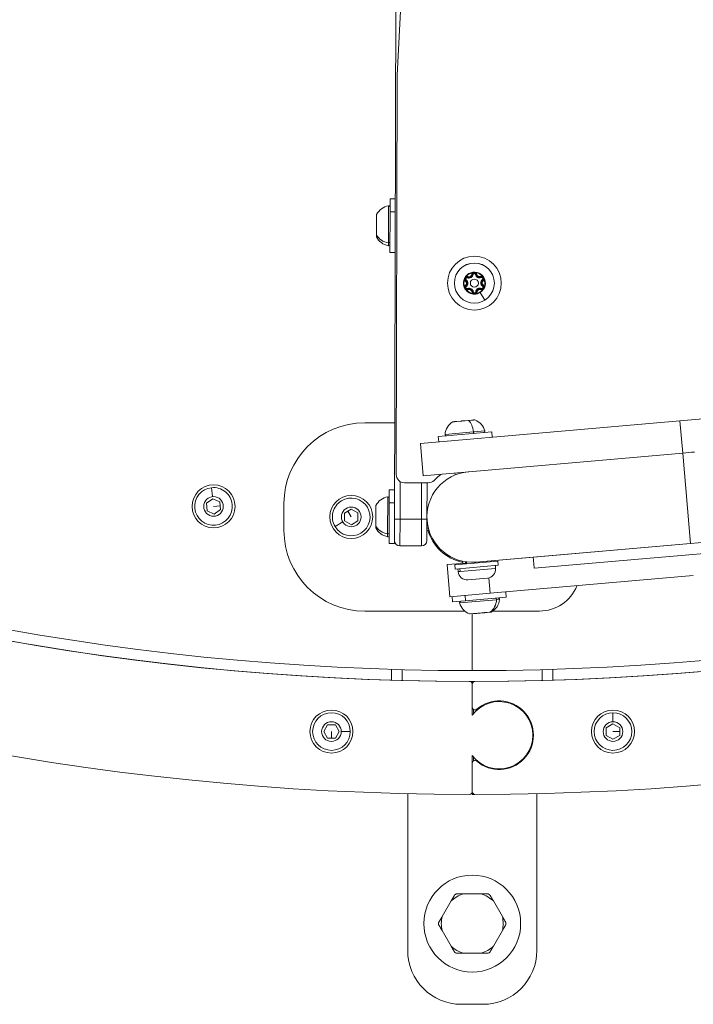
# Model space of a CAD drawing. Units: millimetres. Extents: x 14893 to 22536, y 4011 to 10093.
# Drawn here: x 16551 to 16802, y 7137 to 7503 of the extents above; entities that cross this region are included whole.
import ezdxf

# ---------------------------------------------------------------- set-up
doc = ezdxf.new("R2010")
doc.units = ezdxf.units.MM

msp = doc.modelspace()

# ---------------------------------------------------------------- linework, layer by layer
at = {"color": 0, "linetype": 'Continuous', "lineweight": 0}
for p, q in [((16691.37, 7537.84), (16690.84, 7316.99)), ((16691.83, 7481.94), (16694.07, 7527.05)), ((16691.83, 7481.94), (16691.47, 7333.48)), ((16689.13, 7436), (16689.12, 7431.17)), ((16689.13, 7436), (16691.13, 7435.99)), ((16688.5, 7419.64), (16688.54, 7433.43)), ((16684.11, 7428.57), (16684.11, 7429.86)), ((16684.11, 7428.57), (16684.11, 7428.52)), ((16684.11, 7428.43), (16684.11, 7428.52)), ((16684.11, 7428.35), (16684.11, 7428.43)), ((16684.16, 7430.11), (16684.14, 7422.5)), ((16689.12, 7431.17), (16689.08, 7416)), ((16691.12, 7431.17), (16689.12, 7431.17)), ((16684.1, 7424.75), (16684.11, 7427.42)), ((16684.1, 7424.75), (16684.1, 7424.61)), ((16684.09, 7422.19), (16684.1, 7423.57)), ((16684.09, 7422.19), (16684.09, 7422.17)), ((16684.1, 7423.6), (16684.1, 7423.67)), ((16684.1, 7423.6), (16684.1, 7423.57)), ((16684.14, 7422.5), (16684.14, 7421.91)), ((16688.5, 7418.57), (16688.5, 7419.64)), ((16689.08, 7416), (16691.08, 7415.99)), ((16717.89, 7406.63), (16717.98, 7406.86)), ((16718.07, 7407.09), (16717.98, 7406.86)), ((16718.38, 7408.19), (16718.49, 7408.01)), ((16719.49, 7407.95), (16719.74, 7407.92)), ((16719.99, 7407.89), (16719.74, 7407.92)), ((16720.88, 7407.91), (16721.13, 7407.94)), ((16721.37, 7407.98), (16721.13, 7407.94)), ((16722.83, 7407.18), (16722.92, 7406.95)), ((16723.02, 7406.72), (16722.92, 7406.95)), ((16717.16, 7405.44), (16717.31, 7405.64)), ((16717.19, 7403.78), (16717.34, 7403.59)), ((16717.45, 7405.85), (16717.31, 7405.64)), ((16717.5, 7403.39), (16717.34, 7403.59)), ((16723.48, 7405.95), (16723.64, 7405.76)), ((16723.68, 7403.7), (16723.53, 7403.5)), ((16723.64, 7405.76), (16723.8, 7405.56)), ((16723.83, 7403.9), (16723.68, 7403.7)), ((16717.96, 7402.63), (16718.06, 7402.4)), ((16718.16, 7402.17), (16718.06, 7402.4)), ((16719.61, 7401.37), (16719.86, 7401.4)), ((16720.1, 7401.44), (16719.86, 7401.4)), ((16721, 7401.46), (16721.24, 7401.43)), ((16721.49, 7401.4), (16721.24, 7401.43)), ((16724.32, 7398.31), (16722.61, 7401.16)), ((16722.91, 7402.26), (16723.01, 7402.49)), ((16723.1, 7402.72), (16723.01, 7402.49)), ((16724.32, 7398.31), (16724.32, 7398.3)), ((16679.7, 7352.77), (16690.93, 7352.77)), ((16700.41, 7345.06), (16796.9, 7353.45)), ((16718.39, 7353.6), (16712.51, 7353.09)), ((16712.71, 7353.15), (16712.86, 7353.17)), ((16713.23, 7353.2), (16712.86, 7353.17)), ((16713.23, 7353.2), (16713.46, 7353.22)), ((16713.46, 7353.22), (16715.66, 7353.41)), ((16715.66, 7353.41), (16715.88, 7353.43)), ((16716.18, 7353.45), (16715.88, 7353.43)), ((16717, 7353.53), (16719.38, 7353.73)), ((16720.68, 7353.8), (16718.39, 7353.6)), ((16719.48, 7353.74), (16719.38, 7353.73)), ((16719.48, 7353.74), (16719.83, 7353.77)), ((16720.13, 7353.8), (16719.83, 7353.77)), ((16720.13, 7353.8), (16720.47, 7353.83)), ((16797.94, 7341.49), (16796.9, 7353.45)), ((16726.99, 7349.38), (16707.06, 7347.64)), ((16709.57, 7348.45), (16720.22, 7349.37)), ((16720.22, 7349.37), (16724.37, 7349.73)), ((16726.99, 7349.38), (16727.16, 7347.38)), ((16700.41, 7345.06), (16701.45, 7333.1)), ((16707.06, 7347.64), (16707.23, 7345.65)), ((16797.94, 7341.49), (16701.45, 7333.1)), ((16797.94, 7341.49), (16800.85, 7307.92)), ((16713.32, 7333.37), (16713.25, 7334.13)), ((16718.4, 7334.58), (16718.24, 7334.56)), ((16692.84, 7316.99), (16692.88, 7330.93)), ((16694.46, 7330.47), (16703.35, 7330.45)), ((16700.88, 7330.46), (16700.84, 7316.97)), ((16702.84, 7316.97), (16702.88, 7330.45)), ((16623.11, 7325.31), (16622.76, 7328.64)), ((16688.87, 7327.85), (16688.86, 7323.02)), ((16688.87, 7327.85), (16690.87, 7327.84)), ((16620.86, 7322.85), (16623.19, 7324.55)), ((16621.16, 7319.98), (16620.86, 7322.85)), ((16623.19, 7324.55), (16625.83, 7323.37)), ((16625.83, 7323.37), (16626.13, 7320.5)), ((16649.7, 7312.77), (16649.7, 7322.77)), ((16688.25, 7311.49), (16688.28, 7325.28)), ((16688.86, 7323.02), (16688.82, 7307.85)), ((16690.86, 7323.02), (16688.86, 7323.02)), ((16623.8, 7318.81), (16621.16, 7319.98)), ((16623.5, 7321.68), (16625.98, 7321.94)), ((16626.13, 7320.5), (16623.8, 7318.81)), ((16672.17, 7319.17), (16674.64, 7320.66)), ((16672.22, 7316.29), (16672.17, 7319.17)), ((16674.7, 7317.77), (16673.41, 7319.92)), ((16674.64, 7320.66), (16677.17, 7319.26)), ((16677.17, 7319.26), (16677.22, 7316.38)), ((16683.84, 7316.6), (16683.85, 7319.27)), ((16683.85, 7320.42), (16683.85, 7321.71)), ((16683.85, 7320.42), (16683.85, 7320.37)), ((16683.85, 7320.28), (16683.85, 7320.37)), ((16683.85, 7320.2), (16683.85, 7320.28)), ((16683.9, 7321.96), (16683.88, 7314.35)), ((16671.57, 7315.89), (16668.7, 7314.17)), ((16674.75, 7314.89), (16672.22, 7316.29)), ((16677.22, 7316.38), (16674.75, 7314.89)), ((16683.84, 7316.6), (16683.84, 7316.46)), ((16683.84, 7315.45), (16683.84, 7315.52)), ((16683.84, 7315.45), (16683.84, 7315.42)), ((16683.84, 7314.04), (16683.84, 7315.42)), ((16690.82, 7308.99), (16690.84, 7316.99)), ((16692.84, 7316.99), (16690.84, 7316.99)), ((16692.84, 7316.99), (16692.82, 7306.99)), ((16700.84, 7316.97), (16692.84, 7316.99)), ((16700.82, 7306.97), (16700.84, 7316.97)), ((16700.84, 7316.97), (16702.84, 7316.97)), ((16702.84, 7316.97), (16702.82, 7308.97)), ((16702.85, 7317.77), (16702.85, 7317.79)), ((16683.84, 7314.04), (16683.84, 7314.02)), ((16683.88, 7314.35), (16683.88, 7313.76)), ((16688.24, 7310.42), (16688.25, 7311.49)), ((16703.59, 7312.81), (16702.83, 7312.82)), ((16702.84, 7313.54), (16703.39, 7313.54)), ((16688.82, 7307.85), (16690.82, 7307.84)), ((16690.82, 7308.99), (16690.82, 7307.84)), ((16721.16, 7300.99), (16800.85, 7307.92)), ((16738.07, 7302.46), (16800.85, 7307.92)), ((16800.85, 7307.92), (16800.85, 7307.92)), ((16692.82, 7306.99), (16700.82, 7306.97)), ((16710.35, 7300.05), (16717.17, 7300.64)), ((16729.15, 7301.38), (16713.21, 7300)), ((16716.11, 7301.31), (16716.17, 7300.55)), ((16717.2, 7300.34), (16717.13, 7301.12)), ((16717.54, 7301.06), (16717.6, 7300.38)), ((16725.17, 7301.04), (16725.14, 7301.33)), ((16725.29, 7301.35), (16742.41, 7302.84)), ((16725.32, 7301.05), (16725.29, 7301.35)), ((16725.42, 7301.36), (16725.42, 7301.36)), ((16726.14, 7301.42), (16726.14, 7301.42)), ((16729.15, 7301.38), (16729.29, 7299.79)), ((16742.51, 7301.67), (16742.41, 7302.84)), ((16742.51, 7301.67), (16742.77, 7298.68)), ((16801.7, 7303.8), (16742.77, 7298.68)), ((16710.35, 7300.05), (16711.39, 7288.09)), ((16713.21, 7300), (16713.35, 7298.4)), ((16729.29, 7299.79), (16713.35, 7298.4)), ((16714.44, 7297.44), (16714.35, 7298.49)), ((16714.44, 7297.44), (16715.15, 7297.5)), ((16715.06, 7298.55), (16715.15, 7297.5)), ((16715.15, 7297.5), (16728.38, 7298.66)), ((16728.38, 7298.66), (16728.29, 7299.7)), ((16725.34, 7295.03), (16718.06, 7294.4)), ((16726.33, 7289.39), (16725.83, 7295.11)), ((16801.89, 7295.96), (16726.33, 7289.39)), ((16726.33, 7289.39), (16711.39, 7288.09)), ((16732.33, 7287.91), (16732.16, 7289.9)), ((16712.41, 7286.17), (16712.23, 7288.17)), ((16712.41, 7286.17), (16717.21, 7286.59)), ((16728.75, 7287.01), (16715.02, 7285.81)), ((16717.04, 7288.58), (16717.21, 7286.59)), ((16717.21, 7286.59), (16732.33, 7287.91)), ((16729.82, 7287.1), (16728.75, 7287.01)), ((16716.94, 7282.77), (16679.7, 7282.77)), ((16718.71, 7281.75), (16726.3, 7282.41)), ((16724.05, 7282.17), (16721.4, 7281.94)), ((16724.05, 7282.17), (16724.2, 7282.18)), ((16725.2, 7282.27), (16725.13, 7282.26)), ((16725.2, 7282.27), (16725.23, 7282.27)), ((16726.6, 7282.39), (16725.23, 7282.27)), ((16726.3, 7282.41), (16726.89, 7282.46)), ((16726.6, 7282.39), (16726.63, 7282.39)), ((16744.7, 7282.77), (16727.37, 7282.77)), ((16720.25, 7281.84), (16718.97, 7281.73)), ((16719.7, 7260.67), (16719.7, 7281.79)), ((16719.7, 7281.79), (16719.7, 7260.67)), ((16720.25, 7281.84), (16720.3, 7281.84)), ((16720.39, 7281.85), (16720.3, 7281.84)), ((16720.47, 7281.86), (16720.39, 7281.85)), ((16689.7, 7261.13), (16689.7, 7257.1)), ((16693.7, 7261.02), (16693.7, 7256.99)), ((16745.7, 7261.02), (16745.7, 7256.99)), ((16749.7, 7261.13), (16749.7, 7257.1)), ((16719.21, 7256.5), (16719.21, 7256.64)), ((16720.2, 7256.64), (16719.21, 7256.64)), ((16720.2, 7256.64), (16720.2, 7256.51)), ((16719.7, 7244.14), (16719.7, 7255.64)), ((16719.7, 7255.64), (16719.7, 7247.03)), ((16720.2, 7244.77), (16720.2, 7246.16)), ((16772.03, 7241.66), (16772.03, 7245.01)), ((16664.47, 7238.01), (16665.92, 7240.51)), ((16665.92, 7240.51), (16668.8, 7240.51)), ((16668.8, 7240.51), (16670.25, 7238.01)), ((16769.53, 7239.45), (16772.03, 7240.9)), ((16769.53, 7236.57), (16769.53, 7239.45)), ((16772.03, 7240.9), (16774.53, 7239.45)), ((16774.53, 7239.45), (16774.53, 7236.57)), ((16665.92, 7235.51), (16664.47, 7238.01)), ((16668.8, 7235.51), (16665.92, 7235.51)), ((16667.36, 7238.01), (16667.36, 7235.51)), ((16670.25, 7238.01), (16668.8, 7235.51)), ((16671.01, 7238.01), (16674.36, 7238.01)), ((16772.03, 7235.12), (16769.53, 7236.57)), ((16772.03, 7238.01), (16774.53, 7238.01)), ((16774.53, 7236.57), (16772.03, 7235.12)), ((16719.7, 7215.64), (16719.7, 7229.14)), ((16720.2, 7227.12), (16720.2, 7228.5)), ((16719.7, 7226.24), (16719.7, 7215.64)), ((16695.7, 7156.64), (16695.7, 7214.92)), ((16719.7, 7215.64), (16719.7, 7214.64)), ((16743.7, 7214.92), (16743.7, 7156.64)), ((16723.05, 7177.64), (16716.34, 7177.64)), ((16711.85, 7175.04), (16708.49, 7169.23)), ((16730.9, 7169.23), (16727.54, 7175.04)), ((16708.49, 7164.04), (16711.85, 7158.23)), ((16727.54, 7158.23), (16730.9, 7164.04)), ((16716.34, 7155.64), (16723.05, 7155.64)), ((16723.7, 7136.64), (16715.7, 7136.64))]:
    msp.add_line(p, q, dxfattribs=at)
for centre, radius in [((16720.49, 7404.67), 10), ((16720.49, 7404.67), 7.44), ((16720.49, 7404.67), 7.43), ((16720.49, 7404.67), 1.5), ((16623.5, 7321.68), 8), ((16623.5, 7321.68), 3.65), ((16674.7, 7317.77), 8), ((16674.7, 7317.77), 3.65), ((16667.36, 7238.01), 8), ((16772.03, 7238.01), 8), ((16667.36, 7238.01), 3.65), ((16772.03, 7238.01), 3.65), ((16719.7, 7166.64), 18)]:
    msp.add_circle(centre, radius, dxfattribs=at)
for centre, radius, start, end in [((16719.7, 8236.64), 980, 90.02976, 269.97143), ((16719.7, 8236.64), 980, 270.02976, 89.97143), ((16719.7, 8236.64), 1022, 180.05612, 269.94388), ((16719.7, 8236.64), 980, 180.05841, 269.94159), ((16719.7, 8236.67), 976, 180, 270), ((16719.7, 8236.67), 976, 270, 0), ((16719.7, 8236.64), 980, 270.05841, 359.94159), ((16719.7, 8236.64), 1022, 270.05612, 359.94388), ((16719.7, 8241.25), 891.15, 274.96974, 327.09087), ((16689.52, 7427.58), 5.93, 99.5798, 154.7193), ((16688.62, 7432.94), 0.5, 359.8632, 99.5798), ((16684.36, 7428.43), 0.25, 179.8632, 195.9205), ((16684.36, 7428.35), 0.25, 179.8632, 199.2516), ((16684.61, 7429.9), 0.5, 154.7193, 164.8744), ((16684.35, 7423.67), 0.25, 167.1786, 179.8632), ((16684.59, 7422.12), 0.5, 194.852, 205.0071), ((16689.52, 7424.41), 5.93, 205.0071, 260.1466), ((16688.59, 7419.06), 0.5, 260.1466, 359.8632), ((16720.49, 7404.67), 4.1, 121.0303, 301.0303), ((16717.72, 7406.21), 0.7, 68.6896, 233.371), ((16717.72, 7406.21), 0.45, 68.6896, 233.371), ((16720.49, 7404.67), 3.89, 121.0303, 141.0311), ((16717.72, 7406.21), 0.95, 68.6896, 105.6992), ((16718.45, 7408.07), 1.55, 248.6896, 353.371), ((16718.45, 7408.07), 1.3, 248.6896, 353.371), ((16718.45, 7408.07), 1.05, 248.6896, 353.371), ((16720.49, 7404.67), 4.1, 301.0303, 121.0303), ((16720.49, 7404.67), 3.89, 101.0295, 121.0303), ((16720.43, 7407.84), 0.95, 136.3614, 173.371), ((16720.43, 7407.84), 0.7, 8.6896, 173.371), ((16720.43, 7407.84), 0.45, 8.6896, 173.371), ((16722.41, 7408.14), 1.55, 188.6896, 293.371), ((16720.43, 7407.84), 0.95, 8.6896, 45.6992), ((16720.49, 7404.67), 3.89, 41.0295, 81.0311), ((16722.41, 7408.14), 1.3, 188.6896, 293.371), ((16722.41, 7408.14), 1.05, 188.6896, 293.371), ((16723.2, 7406.31), 0.95, 76.3614, 113.371), ((16723.2, 7406.31), 0.7, 308.6896, 113.371), ((16723.2, 7406.31), 0.45, 308.6896, 113.371), ((16720.49, 7404.67), 3.89, 161.0295, 201.0311), ((16717.72, 7406.21), 0.95, 196.3614, 233.371), ((16717.78, 7403.04), 0.95, 128.6896, 165.6992), ((16717.78, 7403.04), 0.7, 128.6896, 293.371), ((16716.53, 7404.6), 1.05, 308.6896, 53.371), ((16716.53, 7404.6), 1.3, 308.6896, 53.371), ((16717.78, 7403.04), 0.45, 128.6896, 293.371), ((16716.53, 7404.6), 1.55, 308.6896, 53.371), ((16718.57, 7401.21), 1.55, 8.6896, 113.371), ((16722.53, 7401.28), 1.55, 68.6896, 173.371), ((16724.45, 7404.75), 1.55, 128.6896, 233.371), ((16723.26, 7403.14), 0.7, 248.6896, 53.371), ((16723.26, 7403.14), 0.45, 248.6896, 53.371), ((16724.45, 7404.75), 1.3, 128.6896, 233.371), ((16724.45, 7404.75), 1.05, 128.6896, 233.371), ((16723.2, 7406.31), 0.95, 308.6896, 345.6992), ((16723.26, 7403.14), 0.95, 16.3614, 53.371), ((16720.49, 7404.67), 3.89, 341.0295, 21.0311), ((16717.78, 7403.04), 0.95, 256.3614, 293.371), ((16720.49, 7404.67), 3.89, 221.0295, 261.0311), ((16718.57, 7401.21), 1.3, 8.6896, 113.371), ((16718.57, 7401.21), 1.05, 8.6896, 113.371), ((16720.55, 7401.51), 0.95, 188.6896, 225.6992), ((16720.55, 7401.51), 0.7, 188.6896, 353.371), ((16720.55, 7401.51), 0.45, 188.6896, 353.371), ((16722.53, 7401.28), 1.3, 68.6896, 173.371), ((16720.49, 7404.67), 3.89, 281.0295, 321.0311), ((16720.55, 7401.51), 0.95, 316.3614, 353.371), ((16722.53, 7401.28), 1.05, 68.6896, 173.371), ((16723.26, 7403.14), 0.95, 248.6896, 285.6992), ((16679.7, 7322.77), 30, 90, 180), ((16715.48, 7347.96), 5.93, 120.1135, 175.253), ((16712.76, 7352.65), 0.5, 94.9696, 120.1135), ((16719.5, 7353.49), 0.25, 94.9696, 99.8655), ((16720.51, 7353.33), 0.5, 69.8257, 94.9696), ((16718.64, 7348.23), 5.93, 14.6861, 69.8257), ((16710.07, 7348.41), 0.5, 175.253, 274.9696), ((16723.89, 7349.61), 0.5, 274.9696, 14.6861), ((16719.7, 8241.25), 903.15, 274.96974, 275.25339), ((16694.47, 7333.47), 3, 179.8632, 269.8632), ((16719.7, 7317.77), 16.85, 94.9697, 274.9697), ((16720.28, 7316.65), 20.85, 125.1385, 135.1927), ((16703.36, 7333.45), 3, 269.8632, 315.1927), ((16623.5, 7321.68), 7, 96, 6), ((16623.5, 7321.68), 7, 6, 96), ((16674.7, 7317.77), 7, 121.0303, 211.0303), ((16674.7, 7317.77), 7, 211.0303, 121.0303), ((16689.27, 7319.43), 5.93, 99.5798, 154.7193), ((16688.36, 7324.79), 0.5, 359.8632, 99.5798), ((16684.1, 7320.28), 0.25, 179.8632, 195.9205), ((16684.1, 7320.2), 0.25, 179.8632, 199.2516), ((16684.35, 7321.75), 0.5, 154.7193, 164.8744), ((16719.7, 8241.25), 936.85, 274.96974, 280.66336), ((16684.09, 7315.52), 0.25, 167.1786, 179.8632), ((16720.28, 8240.12), 939.85, 274.96974, 280.58719), ((16679.7, 7312.77), 30, 180, 270), ((16684.34, 7313.97), 0.5, 194.852, 205.0071), ((16689.26, 7316.26), 5.93, 205.0071, 260.1466), ((16719.7, 7317.77), 17.25, 196.7125, 258.1206), ((16688.33, 7310.91), 0.5, 260.1466, 359.8632), ((16692.82, 7308.99), 2, 179.8632, 269.8632), ((16700.82, 7308.97), 2, 269.8632, 359.8632), ((16717.77, 7297.73), 3.35, 184.9696, 274.9696), ((16725.05, 7298.37), 3.35, 274.9696, 4.9696), ((16744.7, 7297.77), 15, 270, 338.1851), ((16715.5, 7285.94), 0.5, 94.9696, 194.6862), ((16720.75, 7287.32), 5.93, 194.6862, 249.8257), ((16723.91, 7287.59), 5.93, 300.1135, 355.253), ((16729.32, 7287.14), 0.5, 355.253, 94.9696), ((16725.11, 7282.51), 0.25, 262.2849, 274.9696), ((16726.63, 7282.89), 0.5, 289.9584, 300.1135), ((16718.88, 7282.22), 0.5, 249.8257, 259.9808), ((16720.37, 7282.1), 0.25, 274.9696, 291.0269), ((16720.45, 7282.11), 0.25, 274.9696, 294.358), ((16718.7, 7255.64), 1, 0, 89.9416), ((16720.7, 7255.64), 1, 90.0584, 180), ((16729.7, 7236.64), 12.5, 216.8699, 143.1301), ((16729.7, 7236.64), 12.75, 229.1148, 130.8852), ((16720.7, 7247.03), 1, 180, 310.8852), ((16667.36, 7238.01), 7, 0, 270), ((16772.03, 7238.01), 7, 90, 0), ((16772.03, 7238.01), 7, 0, 90), ((16667.36, 7238.01), 7, 270, 0), ((16720.7, 7226.24), 1, 49.1148, 180), ((16718.7, 7215.64), 1, 269.9439, 0), ((16720.7, 7215.64), 1, 180, 270.0561), ((16719.7, 7166.64), 11.5, 106.9574, 133.0426), ((16719.7, 7166.64), 12.5, 118.3576, 121.6424), ((16719.7, 7166.64), 11.5, 46.9574, 73.0426), ((16719.7, 7166.64), 12.5, 58.3576, 61.6424), ((16719.7, 7166.64), 11.5, 166.9574, 193.0426), ((16719.7, 7166.64), 11.5, 346.9574, 13.0426), ((16719.7, 7166.64), 12.5, 178.3576, 181.6424), ((16719.7, 7166.64), 12.5, 358.3576, 1.6424), ((16719.7, 7166.64), 11.5, 226.9574, 253.0426), ((16719.7, 7166.64), 11.5, 286.9574, 313.0426), ((16715.7, 7156.64), 20, 180, 270), ((16719.7, 7166.64), 12.5, 238.3576, 241.6424), ((16723.7, 7156.64), 20, 270, 0), ((16719.7, 7166.64), 12.5, 298.3576, 301.6424)]:
    msp.add_arc(centre, radius, start, end, dxfattribs=at)
at = {"color": 0, "linetype": 'Continuous', "lineweight": 0, "extrusion": (0, 0, -1)}
for centre, major_axis, ratio, start_param, end_param in [((16684.36, 7428.52), (-0.25, 0.001), 0.917006, -0.150347, 0), ((16688.59, 7420.06), (0.5, -0.001), 0.855662, 0, 1.740382), ((16717.75, 7348.15), (0.51, -5.91), 0.439324, -2.702749, -1.740382), ((16719.86, 7353.52), (-0.022, 0.249), 0.663908, -0.33874, 0), ((16684.1, 7320.37), (-0.25, 0.001), 0.917006, -0.150347, 0), ((16688.33, 7311.91), (0.5, -0.001), 0.855662, 0, 1.740382), ((16728.32, 7287.06), (-0.043, 0.498), 0.855662, 0, 1.740382), ((16720.28, 7282.09), (0.022, -0.249), 0.917006, -0.150347, 0)]:
    msp.add_ellipse(centre, major_axis=major_axis, ratio=ratio, start_param=start_param, end_param=end_param, dxfattribs=at)
at = {"color": 0, "linetype": 'Continuous', "lineweight": 0}
for centre, major_axis, ratio, start_param, end_param in [((16684.35, 7423.6), (-0.25, 0.001), 0.93249, -0.085456, 0), ((16689.52, 7424.64), (5.93, -0.01), 0.855662, -2.702749, -1.740382), ((16713.25, 7352.95), (-0.022, 0.249), 0.555136, -0.211452, 0), ((16715.9, 7353.18), (-0.022, 0.249), 0.97958, -0.260866, 0), ((16720.02, 7349.27), (0.043, -0.498), 0.439324, 0, 1.740382), ((16684.09, 7315.45), (-0.25, 0.001), 0.93249, -0.085456, 0), ((16689.26, 7316.49), (5.93, -0.01), 0.855662, -2.702749, -1.740382), ((16723.68, 7287.57), (-0.51, 5.91), 0.855662, -2.702749, -1.740382), ((16725.18, 7282.52), (0.022, -0.249), 0.93249, -0.085456, 0)]:
    msp.add_ellipse(centre, major_axis=major_axis, ratio=ratio, start_param=start_param, end_param=end_param, dxfattribs=at)
for points, knots in [([(16684.11, 7429.86), (16684.11, 7429.86), (16684.11, 7429.86), (16684.11, 7429.92), (16684.12, 7429.97), (16684.13, 7430.02), (16684.13, 7430.03), (16684.13, 7430.03)], [-0.0006567, -0.0006567, -0.0006567, -0.0006567, 0, 0, 0.0394171, 0.0394171, 0.06208125, 0.06208125, 0.06208125, 0.06208125]), ([(16684.11, 7427.42), (16684.11, 7427.42), (16684.11, 7427.42), (16684.11, 7427.55), (16684.11, 7427.68), (16684.12, 7427.91), (16684.13, 7428), (16684.13, 7428.18), (16684.12, 7428.26), (16684.12, 7428.43), (16684.11, 7428.51), (16684.11, 7428.57), (16684.11, 7428.57), (16684.11, 7428.57)], [-0.0006567, -0.0006567, -0.0006567, -0.0006567, 0, 0, 0.0394171, 0.0394171, 0.0702393, 0.0702393, 0.1010616, 0.1010616, 0.1404787, 0.1404787, 0.1411354, 0.1411354, 0.1411354, 0.1411354]), ([(16684.1, 7423.57), (16684.1, 7423.57), (16684.1, 7423.57), (16684.1, 7423.64), (16684.11, 7423.72), (16684.11, 7423.9), (16684.12, 7423.98), (16684.12, 7424.16), (16684.11, 7424.26), (16684.11, 7424.48), (16684.1, 7424.62), (16684.1, 7424.75), (16684.1, 7424.75), (16684.1, 7424.75)], [-0.0006567, -0.0006567, -0.0006567, -0.0006567, 0, 0, 0.0394171, 0.0394171, 0.0702393, 0.0702393, 0.1010616, 0.1010616, 0.1404787, 0.1404787, 0.1411354, 0.1411354, 0.1411354, 0.1411354]), ([(16684.12, 7428.3), (16684.12, 7428.27), (16684.12, 7428.23), (16684.12, 7428.14), (16684.12, 7428.08), (16684.13, 7428.02)], [0.02565509, 0.02565509, 0.02565509, 0.02565509, 0.0394171, 0.0394171, 0.06208125, 0.06208125, 0.06208125, 0.06208125]), ([(16684.09, 7422.17), (16684.09, 7422.16), (16684.09, 7422.16), (16684.09, 7422.1), (16684.1, 7422.05), (16684.11, 7422), (16684.11, 7421.99), (16684.11, 7421.99), (16684.11, 7422.01), (16684.1, 7422.07), (16684.09, 7422.12), (16684.09, 7422.19), (16684.09, 7422.19), (16684.09, 7422.19)], [-0.0006567, -0.0006567, -0.0006567, -0.0006567, 0, 0, 0.0394171, 0.0394171, 0.0702393, 0.0702393, 0.1010616, 0.1010616, 0.1404787, 0.1404787, 0.1411354, 0.1411354, 0.1411354, 0.1411354]), ([(16684.1, 7424.61), (16684.1, 7424.6), (16684.1, 7424.6), (16684.1, 7424.47), (16684.11, 7424.34), (16684.11, 7424.14), (16684.12, 7424.07), (16684.12, 7424)], [-0.0006567, -0.0006567, -0.0006567, -0.0006567, 0, 0, 0.0394171, 0.0394171, 0.06208125, 0.06208125, 0.06208125, 0.06208125]), ([(16717.47, 7407.12), (16717.46, 7407.12), (16717.46, 7407.12), (16717.35, 7407.05), (16717.24, 7406.97), (16717.08, 7406.8), (16717.02, 7406.71), (16716.92, 7406.53), (16716.88, 7406.44), (16716.82, 7406.21), (16716.81, 7406.08), (16716.81, 7405.94), (16716.81, 7405.94), (16716.81, 7405.94)], [-0.0006567, -0.0006567, -0.0006567, -0.0006567, 0, 0, 0.0394171, 0.0394171, 0.0702393, 0.0702393, 0.1010616, 0.1010616, 0.1404787, 0.1404787, 0.1411354, 0.1411354, 0.1411354, 0.1411354]), ([(16721.1, 7408.52), (16721.1, 7408.52), (16721.09, 7408.52), (16720.98, 7408.59), (16720.85, 7408.63), (16720.63, 7408.69), (16720.52, 7408.7), (16720.32, 7408.69), (16720.21, 7408.68), (16719.99, 7408.62), (16719.86, 7408.57), (16719.75, 7408.5), (16719.75, 7408.49), (16719.75, 7408.49)], [-0.0006567, -0.0006567, -0.0006567, -0.0006567, 0, 0, 0.0394171, 0.0394171, 0.0702393, 0.0702393, 0.1010616, 0.1010616, 0.1404787, 0.1404787, 0.1411354, 0.1411354, 0.1411354, 0.1411354]), ([(16724.12, 7406.07), (16724.12, 7406.07), (16724.12, 7406.07), (16724.12, 7406.21), (16724.1, 7406.34), (16724.03, 7406.56), (16723.99, 7406.66), (16723.88, 7406.84), (16723.82, 7406.92), (16723.65, 7407.08), (16723.55, 7407.16), (16723.43, 7407.23), (16723.43, 7407.23), (16723.43, 7407.23)], [-0.0006567, -0.0006567, -0.0006567, -0.0006567, 0, 0, 0.0394171, 0.0394171, 0.0702393, 0.0702393, 0.1010616, 0.1010616, 0.1404787, 0.1404787, 0.1411354, 0.1411354, 0.1411354, 0.1411354]), ([(16716.86, 7403.28), (16716.86, 7403.28), (16716.86, 7403.27), (16716.86, 7403.14), (16716.88, 7403.01), (16716.95, 7402.78), (16716.99, 7402.69), (16717.1, 7402.51), (16717.16, 7402.43), (16717.33, 7402.26), (16717.43, 7402.19), (16717.55, 7402.12), (16717.55, 7402.12), (16717.56, 7402.12)], [-0.0006567, -0.0006567, -0.0006567, -0.0006567, 0, 0, 0.0394171, 0.0394171, 0.0702393, 0.0702393, 0.1010616, 0.1010616, 0.1404787, 0.1404787, 0.1411354, 0.1411354, 0.1411354, 0.1411354]), ([(16723.52, 7402.23), (16723.52, 7402.23), (16723.52, 7402.23), (16723.64, 7402.3), (16723.74, 7402.38), (16723.9, 7402.55), (16723.96, 7402.64), (16724.06, 7402.82), (16724.1, 7402.91), (16724.16, 7403.14), (16724.17, 7403.27), (16724.17, 7403.4), (16724.17, 7403.41), (16724.17, 7403.41)], [-0.0006567, -0.0006567, -0.0006567, -0.0006567, 0, 0, 0.0394171, 0.0394171, 0.0702393, 0.0702393, 0.1010616, 0.1010616, 0.1404787, 0.1404787, 0.1411354, 0.1411354, 0.1411354, 0.1411354]), ([(16719.88, 7400.83), (16719.89, 7400.83), (16719.89, 7400.83), (16720, 7400.76), (16720.13, 7400.71), (16720.36, 7400.66), (16720.46, 7400.65), (16720.67, 7400.65), (16720.77, 7400.67), (16721, 7400.73), (16721.12, 7400.78), (16721.23, 7400.85), (16721.23, 7400.85), (16721.24, 7400.85)], [-0.0006567, -0.0006567, -0.0006567, -0.0006567, 0, 0, 0.0394171, 0.0394171, 0.0702393, 0.0702393, 0.1010616, 0.1010616, 0.1404787, 0.1404787, 0.1411354, 0.1411354, 0.1411354, 0.1411354]), ([(16712.86, 7353.17), (16712.86, 7353.17), (16712.86, 7353.17), (16712.85, 7353.16), (16712.86, 7353.16), (16712.91, 7353.16), (16712.95, 7353.16), (16713.04, 7353.16), (16713.09, 7353.17), (16713.24, 7353.19), (16713.34, 7353.21), (16713.45, 7353.22), (16713.45, 7353.22), (16713.46, 7353.22)], [-0.0006567, -0.0006567, -0.0006567, -0.0006567, 0, 0, 0.0394171, 0.0394171, 0.0702393, 0.0702393, 0.1010616, 0.1010616, 0.1404787, 0.1404787, 0.1411354, 0.1411354, 0.1411354, 0.1411354]), ([(16715.66, 7353.41), (16715.66, 7353.41), (16715.66, 7353.41), (16715.77, 7353.42), (16715.89, 7353.42), (16716.11, 7353.43), (16716.21, 7353.44), (16716.42, 7353.46), (16716.52, 7353.47), (16716.75, 7353.5), (16716.88, 7353.51), (16717, 7353.53), (16717, 7353.53), (16717, 7353.53)], [-0.0006567, -0.0006567, -0.0006567, -0.0006567, 0, 0, 0.0394171, 0.0394171, 0.0702393, 0.0702393, 0.1010616, 0.1010616, 0.1404787, 0.1404787, 0.1411354, 0.1411354, 0.1411354, 0.1411354]), ([(16716.59, 7353.48), (16716.58, 7353.48), (16716.57, 7353.48), (16716.43, 7353.47), (16716.3, 7353.46), (16716.18, 7353.45), (16716.18, 7353.45), (16716.18, 7353.45)], [0.09787571, 0.09787571, 0.09787571, 0.09787571, 0.10106157, 0.10106157, 0.14047867, 0.14047867, 0.14113537, 0.14113537, 0.14113537, 0.14113537]), ([(16719.38, 7353.73), (16719.38, 7353.73), (16719.39, 7353.73), (16719.51, 7353.74), (16719.62, 7353.75), (16719.79, 7353.75), (16719.86, 7353.76), (16719.97, 7353.77), (16720.02, 7353.77), (16720.1, 7353.79), (16720.12, 7353.8), (16720.13, 7353.8), (16720.13, 7353.8), (16720.13, 7353.8)], [-0.0006567, -0.0006567, -0.0006567, -0.0006567, 0, 0, 0.0394171, 0.0394171, 0.0702393, 0.0702393, 0.1010616, 0.1010616, 0.1404787, 0.1404787, 0.1411354, 0.1411354, 0.1411354, 0.1411354]), ([(16683.85, 7321.71), (16683.85, 7321.71), (16683.85, 7321.71), (16683.86, 7321.77), (16683.86, 7321.82), (16683.87, 7321.87), (16683.87, 7321.88), (16683.87, 7321.88)], [-0.0006567, -0.0006567, -0.0006567, -0.0006567, 0, 0, 0.0394171, 0.0394171, 0.06208125, 0.06208125, 0.06208125, 0.06208125]), ([(16683.85, 7319.27), (16683.85, 7319.27), (16683.85, 7319.27), (16683.85, 7319.4), (16683.86, 7319.53), (16683.87, 7319.76), (16683.87, 7319.85), (16683.87, 7320.03), (16683.87, 7320.11), (16683.86, 7320.28), (16683.85, 7320.36), (16683.85, 7320.42), (16683.85, 7320.42), (16683.85, 7320.42)], [-0.0006567, -0.0006567, -0.0006567, -0.0006567, 0, 0, 0.0394171, 0.0394171, 0.0702393, 0.0702393, 0.1010616, 0.1010616, 0.1404787, 0.1404787, 0.1411354, 0.1411354, 0.1411354, 0.1411354]), ([(16683.86, 7320.15), (16683.86, 7320.12), (16683.86, 7320.08), (16683.86, 7319.99), (16683.87, 7319.93), (16683.87, 7319.87)], [0.02565509, 0.02565509, 0.02565509, 0.02565509, 0.0394171, 0.0394171, 0.06208125, 0.06208125, 0.06208125, 0.06208125]), ([(16683.84, 7315.42), (16683.84, 7315.42), (16683.84, 7315.42), (16683.84, 7315.49), (16683.85, 7315.57), (16683.86, 7315.75), (16683.86, 7315.83), (16683.86, 7316.01), (16683.86, 7316.11), (16683.85, 7316.33), (16683.84, 7316.47), (16683.84, 7316.6), (16683.84, 7316.6), (16683.84, 7316.6)], [-0.0006567, -0.0006567, -0.0006567, -0.0006567, 0, 0, 0.0394171, 0.0394171, 0.0702393, 0.0702393, 0.1010616, 0.1010616, 0.1404787, 0.1404787, 0.1411354, 0.1411354, 0.1411354, 0.1411354]), ([(16683.84, 7316.46), (16683.84, 7316.45), (16683.84, 7316.45), (16683.84, 7316.32), (16683.85, 7316.19), (16683.86, 7315.99), (16683.86, 7315.92), (16683.86, 7315.85)], [-0.0006567, -0.0006567, -0.0006567, -0.0006567, 0, 0, 0.0394171, 0.0394171, 0.06208125, 0.06208125, 0.06208125, 0.06208125]), ([(16683.84, 7314.02), (16683.84, 7314.01), (16683.84, 7314.01), (16683.84, 7313.95), (16683.84, 7313.9), (16683.85, 7313.85), (16683.85, 7313.84), (16683.85, 7313.84), (16683.85, 7313.86), (16683.84, 7313.92), (16683.84, 7313.97), (16683.84, 7314.04), (16683.84, 7314.04), (16683.84, 7314.04)], [-0.0006567, -0.0006567, -0.0006567, -0.0006567, 0, 0, 0.0394171, 0.0394171, 0.0702393, 0.0702393, 0.1010616, 0.1010616, 0.1404787, 0.1404787, 0.1411354, 0.1411354, 0.1411354, 0.1411354]), ([(16725.23, 7282.27), (16725.23, 7282.27), (16725.23, 7282.27), (16725.16, 7282.27), (16725.08, 7282.26), (16724.91, 7282.26), (16724.82, 7282.25), (16724.64, 7282.24), (16724.55, 7282.23), (16724.32, 7282.2), (16724.19, 7282.18), (16724.06, 7282.17), (16724.05, 7282.17), (16724.05, 7282.17)], [-0.0006567, -0.0006567, -0.0006567, -0.0006567, 0, 0, 0.0394171, 0.0394171, 0.0702393, 0.0702393, 0.1010616, 0.1010616, 0.1404787, 0.1404787, 0.1411354, 0.1411354, 0.1411354, 0.1411354]), ([(16724.2, 7282.18), (16724.2, 7282.18), (16724.21, 7282.18), (16724.34, 7282.19), (16724.47, 7282.21), (16724.67, 7282.24), (16724.74, 7282.24), (16724.8, 7282.25)], [-0.0006567, -0.0006567, -0.0006567, -0.0006567, 0, 0, 0.0394171, 0.0394171, 0.06208125, 0.06208125, 0.06208125, 0.06208125]), ([(16726.63, 7282.39), (16726.63, 7282.39), (16726.63, 7282.39), (16726.7, 7282.4), (16726.75, 7282.41), (16726.8, 7282.42), (16726.81, 7282.43), (16726.8, 7282.43), (16726.79, 7282.42), (16726.73, 7282.41), (16726.68, 7282.4), (16726.61, 7282.39), (16726.61, 7282.39), (16726.6, 7282.39)], [-0.0006567, -0.0006567, -0.0006567, -0.0006567, 0, 0, 0.0394171, 0.0394171, 0.0702393, 0.0702393, 0.1010616, 0.1010616, 0.1404787, 0.1404787, 0.1411354, 0.1411354, 0.1411354, 0.1411354]), ([(16718.97, 7281.73), (16718.97, 7281.73), (16718.97, 7281.73), (16718.9, 7281.72), (16718.85, 7281.72), (16718.81, 7281.73), (16718.8, 7281.73), (16718.79, 7281.73)], [-0.0006567, -0.0006567, -0.0006567, -0.0006567, 0, 0, 0.0394171, 0.0394171, 0.06208125, 0.06208125, 0.06208125, 0.06208125]), ([(16721.4, 7281.94), (16721.4, 7281.94), (16721.4, 7281.94), (16721.26, 7281.93), (16721.13, 7281.92), (16720.91, 7281.91), (16720.81, 7281.9), (16720.64, 7281.89), (16720.56, 7281.88), (16720.39, 7281.86), (16720.31, 7281.84), (16720.25, 7281.84), (16720.25, 7281.84), (16720.25, 7281.84)], [-0.0006567, -0.0006567, -0.0006567, -0.0006567, 0, 0, 0.0394171, 0.0394171, 0.0702393, 0.0702393, 0.1010616, 0.1010616, 0.1404787, 0.1404787, 0.1411354, 0.1411354, 0.1411354, 0.1411354]), ([(16720.52, 7281.87), (16720.55, 7281.87), (16720.59, 7281.88), (16720.67, 7281.89), (16720.73, 7281.9), (16720.8, 7281.9)], [0.02565509, 0.02565509, 0.02565509, 0.02565509, 0.0394171, 0.0394171, 0.06208125, 0.06208125, 0.06208125, 0.06208125]), ([(16719.7, 7214.64), (16719.7, 7214.64), (16719.72, 7214.64), (16719.77, 7214.64), (16719.82, 7214.64), (16719.9, 7214.64), (16719.99, 7214.64), (16720.08, 7214.64), (16720.19, 7214.64), (16720.31, 7214.64), (16720.44, 7214.64), (16720.57, 7214.64), (16720.7, 7214.64)], [0.3013495, 0.3013495, 0.3013495, 0.3013495, 0.3390181, 0.3390181, 0.3390181, 0.3766868, 0.3766868, 0.3766868, 0.4143555, 0.4143555, 0.4143555, 0.4520241, 0.4520241, 0.4520241, 0.4520241])]:
    msp.add_open_spline(points, degree=3, knots=knots, dxfattribs=at)
for points in [[(16713.14, 7177.28), (16712.47, 7176.12), (16711.85, 7175.04)], [(16716.34, 7177.64), (16715.1, 7177.64), (16713.76, 7177.64)], [(16725.63, 7177.64), (16724.29, 7177.64), (16723.05, 7177.64)], [(16727.54, 7175.04), (16726.93, 7176.12), (16726.25, 7177.28)], [(16708.49, 7169.23), (16707.87, 7168.16), (16707.2, 7167)], [(16732.19, 7167), (16731.52, 7168.16), (16730.9, 7169.23)], [(16707.2, 7166.28), (16707.87, 7165.12), (16708.49, 7164.04)], [(16730.9, 7164.04), (16731.52, 7165.12), (16732.19, 7166.28)], [(16711.85, 7158.23), (16712.47, 7157.16), (16713.14, 7156)], [(16726.25, 7156), (16726.93, 7157.16), (16727.54, 7158.23)], [(16713.76, 7155.64), (16715.1, 7155.64), (16716.34, 7155.64)], [(16723.05, 7155.64), (16724.29, 7155.64), (16725.63, 7155.64)]]:
    msp.add_rational_spline(points, [1, 1.00584268961, 1], degree=2, dxfattribs=at)

doc.saveas('drawing.dxf')
